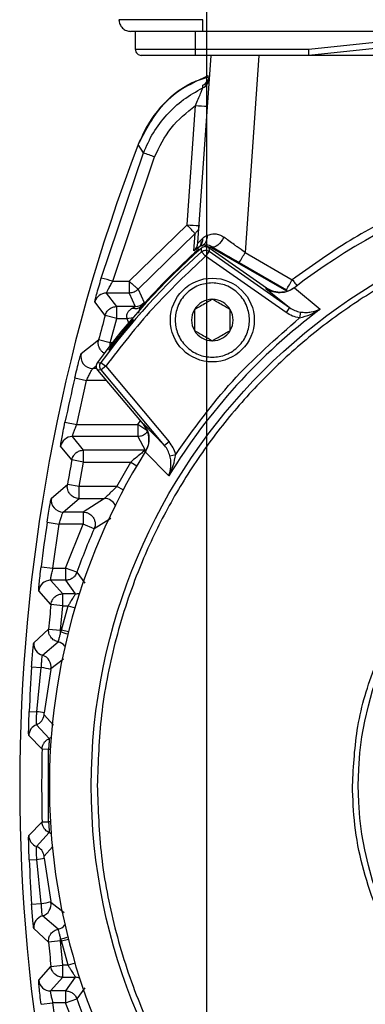
# Model space of a CAD drawing. Units: millimetres. Extents: x 5 to 415, y 0 to 297.
# Drawn here: x 42 to 43, y 184 to 187 of the extents above; entities that cross this region are included whole.
import ezdxf

# ---------------------------------------------------------------- set-up
doc = ezdxf.new("R2010")
doc.units = ezdxf.units.MM
doc.layers.add('FORMAT', color=7, linetype='Continuous')
doc.styles.add('SLDTEXTSTYLE0', font='TXT', dxfattribs={"width": 0.75})
doc.dimstyles.new('SLDDIMSTYLE2', dxfattribs={"dimtxt": 2.116667, "dimasz": 3.302, "dimexe": 0, "dimexo": 0.0625, "dimgap": 0.529167, "dimtad": 1, "dimdec": 0, "dimlfac": 25, "dimrnd": 1e-09, "dimzin": 12, "dimdsep": 46, "dimtxsty": 'SLDTEXTSTYLE0', "dimsah": 1, "dimcen": 0.09, "dimadec": 0, "dimazin": 3, "dimtfac": 1, "dimtdec": 0, "dimtofl": 0, "dimtmove": 0, "dimatfit": 3, "dimfxl": 0, "dimfrac": 2, "dimtolj": 1, "dimtzin": 12, "dimarcsym": 0})

# ---------------------------------------------------------------- blocks, each defined once
blk = doc.blocks.new('_D_4')
at = {"layer": 'FORMAT', "color": 7}
for p, q in [((65.5311, 190.4765), (65.5311, 166.0657)), ((42.6756, 189.3265), (42.6756, 166.0657)), ((65.5311, 167.0657), (42.6756, 167.0657))]:
    blk.add_line(p, q, dxfattribs=at)
for points in [[(42.6756, 167.0657), (45.9776, 166.5577), (45.9776, 167.5737)], [(65.5311, 167.0657), (62.2291, 167.5737), (62.2291, 166.5577)]]:
    blk.add_solid(points, dxfattribs=at)
at = {"layer": 'FORMAT', "color": 7, "insert": (51.9894, 169.7942), "char_height": 2.11667, "attachment_point": 1, "style": 'SLDTEXTSTYLE0'}
blk.add_mtext('571', dxfattribs=at)

msp = doc.modelspace()

# ---------------------------------------------------------------- linework, layer by layer
at = {"color": 7, "linetype": 'Continuous', "lineweight": 25}
for p, q in [((42.43797, 187.24452), (42.43797, 187.30452)), ((42.63797, 187.30452), (42.63797, 187.24452)), ((45.77287, 187.30452), (42.66308, 187.30452)), ((43.58779, 187.30452), (43.01692, 187.24452)), ((43.77912, 187.30452), (43.01797, 187.22452)), ((42.63797, 187.24452), (42.43797, 187.24452)), ((42.63797, 187.24452), (42.63797, 187.22452)), ((43.01692, 187.24452), (42.63797, 187.24452)), ((43.01797, 187.22452), (42.63797, 187.22452)), ((42.64689, 186.59796), (42.69071, 187.22452)), ((42.8509, 187.22452), (42.80485, 186.56593)), ((43.01797, 187.22452), (43.01692, 187.24452)), ((45.41797, 187.22452), (43.01797, 187.22452)), ((42.66313, 187.11615), (42.6633, 187.12514)), ((42.61107, 186.6584), (42.63893, 187.05686)), ((42.46502, 186.89847), (42.44713, 186.92632)), ((42.32434, 186.48036), (42.46502, 186.89847)), ((42.36269, 186.4697), (42.50242, 186.88501)), ((42.61107, 186.6584), (42.41768, 186.4697)), ((42.6374, 186.629), (42.44712, 186.44332)), ((42.63383, 186.57109), (42.6374, 186.629)), ((42.65774, 186.60828), (42.66336, 186.61411)), ((42.64844, 186.57557), (42.64792, 186.58105)), ((42.66032, 186.58858), (42.65381, 186.58699)), ((42.65936, 186.56846), (42.65871, 186.5805)), ((42.67267, 186.55354), (42.65936, 186.56846)), ((42.68414, 186.56992), (42.67267, 186.55354)), ((42.68345, 186.58192), (42.68414, 186.56992)), ((42.87594, 186.44713), (42.68345, 186.58192)), ((42.68414, 186.56992), (42.95317, 186.38154)), ((42.69511, 186.5804), (42.69468, 186.58454)), ((42.69511, 186.5804), (42.94251, 186.43756)), ((42.80485, 186.56593), (42.96228, 186.475)), ((42.9417, 186.36516), (42.67267, 186.55354)), ((42.78485, 186.53199), (42.94228, 186.44107)), ((42.36269, 186.4697), (42.41768, 186.4697)), ((42.41768, 186.4697), (42.41768, 186.4304)), ((42.37577, 186.38521), (42.34142, 186.4304)), ((42.41768, 186.4304), (42.34142, 186.4304)), ((42.41768, 186.4304), (42.43763, 186.38521)), ((42.44712, 186.44332), (42.46728, 186.39837)), ((42.87408, 186.4457), (42.87594, 186.44713)), ((42.87408, 186.4457), (42.95317, 186.38154)), ((42.94228, 186.44107), (42.94251, 186.43756)), ((42.94251, 186.43756), (42.94531, 186.43652)), ((42.96919, 186.44817), (42.96893, 186.44796)), ((42.96919, 186.44817), (43.05579, 186.3767)), ((42.3372, 186.35582), (42.30292, 186.40124)), ((42.37577, 186.34521), (42.37577, 186.38521)), ((42.43763, 186.38521), (42.37577, 186.38521)), ((42.45795, 186.38694), (42.45966, 186.38678)), ((42.95317, 186.38154), (42.9417, 186.36516)), ((42.98934, 186.36689), (42.98639, 186.34727)), ((42.37577, 186.34521), (42.3372, 186.35582)), ((42.35401, 186.26383), (42.37577, 186.34521)), ((42.37577, 186.34521), (42.41002, 186.34521)), ((42.41002, 186.34521), (42.41932, 186.32021)), ((42.2568, 186.22809), (42.3153, 186.27388)), ((42.35401, 186.26383), (42.3153, 186.27388)), ((42.31079, 186.19758), (42.32281, 186.19803)), ((42.32281, 186.19803), (42.33893, 186.18621)), ((42.30839, 186.17843), (42.2956, 186.17843)), ((42.32361, 186.17335), (42.31164, 186.17295)), ((42.31164, 186.17295), (42.46364, 185.9918)), ((42.33893, 186.18621), (42.32361, 186.17335)), ((42.53586, 185.92041), (42.32361, 186.17335)), ((42.33893, 186.18621), (42.55118, 185.93326)), ((42.23592, 186.14756), (42.27485, 186.13843)), ((42.24219, 185.99061), (42.27485, 186.13843)), ((42.20303, 185.99874), (42.24219, 185.99061)), ((42.24219, 185.99061), (42.446, 185.99061)), ((42.446, 185.99061), (42.446, 185.95061)), ((42.47925, 185.96839), (42.446, 185.99061)), ((42.46489, 185.9938), (42.46364, 185.9918)), ((42.53586, 185.92041), (42.46489, 185.9938)), ((42.26514, 185.90521), (42.22755, 185.95061)), ((42.446, 185.95061), (42.22755, 185.95061)), ((42.446, 185.95061), (42.47043, 185.90521)), ((42.22582, 185.87256), (42.18828, 185.91821)), ((42.26514, 185.86521), (42.26514, 185.90521)), ((42.47043, 185.90521), (42.26514, 185.90521)), ((42.55118, 185.93326), (42.53586, 185.92041)), ((42.26514, 185.86521), (42.22582, 185.87256)), ((42.47112, 185.89944), (42.47131, 185.89975)), ((42.55005, 185.81924), (42.47112, 185.89944)), ((42.55341, 185.88642), (42.57267, 185.89125)), ((42.25053, 185.78383), (42.26514, 185.86521)), ((42.26514, 185.86521), (42.42237, 185.86521)), ((42.37665, 185.78383), (42.42237, 185.86521)), ((42.1574, 185.74485), (42.21111, 185.79062)), ((42.25053, 185.78383), (42.21111, 185.79062)), ((42.25053, 185.74383), (42.25053, 185.78383)), ((42.37665, 185.78383), (42.25053, 185.78383)), ((42.19688, 185.69843), (42.25053, 185.74383)), ((42.25053, 185.74383), (42.33462, 185.74383)), ((42.33462, 185.74383), (42.26378, 185.69843)), ((42.26378, 185.69843), (42.19688, 185.69843)), ((42.26378, 185.69843), (42.26378, 185.65843)), ((42.14346, 185.66432), (42.18301, 185.65843)), ((42.16289, 185.51061), (42.18301, 185.65843)), ((42.26378, 185.65843), (42.18301, 185.65843)), ((42.20512, 185.51061), (42.26378, 185.65843)), ((42.30039, 185.64233), (42.26378, 185.65843)), ((42.1232, 185.5155), (42.16289, 185.51061)), ((42.16289, 185.51061), (42.20512, 185.51061)), ((42.20512, 185.51061), (42.20512, 185.47061)), ((42.24281, 185.49723), (42.20512, 185.51061)), ((42.19581, 185.42521), (42.15496, 185.47061)), ((42.20512, 185.47061), (42.15496, 185.47061)), ((42.20512, 185.47061), (42.23744, 185.42521)), ((42.15602, 185.38929), (42.1152, 185.43498)), ((42.19581, 185.38521), (42.19581, 185.42521)), ((42.23744, 185.42521), (42.19581, 185.42521)), ((42.19581, 185.38521), (42.15602, 185.38929)), ((42.18803, 185.30383), (42.19581, 185.38521)), ((42.19133, 185.30383), (42.21358, 185.38521)), ((42.19581, 185.38521), (42.21358, 185.38521)), ((42.09876, 185.26162), (42.14819, 185.30736)), ((42.14819, 185.30736), (42.18803, 185.30383)), ((42.19133, 185.30383), (42.18803, 185.29723)), ((42.19133, 185.30383), (42.18803, 185.30383)), ((42.18803, 185.29723), (42.18803, 185.30383)), ((42.12766, 185.21996), (42.17989, 185.26467)), ((42.09148, 185.18109), (42.12383, 185.17894)), ((42.10876, 185.03122), (42.12383, 185.17894)), ((42.15561, 185.17216), (42.13385, 185.02727)), ((42.08344, 185.03227), (42.10876, 185.03122)), ((42.15034, 184.94188), (42.10774, 184.98798)), ((42.12632, 184.90603), (42.08201, 184.95174)), ((42.14825, 184.90558), (42.12632, 184.90603)), ((42.14825, 184.66346), (42.14825, 184.90558)), ((42.08201, 184.6173), (42.12632, 184.66301)), ((42.12632, 184.66301), (42.14825, 184.66346)), ((42.10774, 184.58106), (42.15034, 184.62717)), ((42.08344, 184.53677), (42.10876, 184.53782)), ((42.12383, 184.39011), (42.10876, 184.53782)), ((42.13385, 184.54177), (42.15561, 184.39688)), ((42.09148, 184.38795), (42.12383, 184.39011)), ((42.17989, 184.30437), (42.12766, 184.34908)), ((42.14819, 184.26168), (42.09876, 184.30742)), ((42.18803, 184.26521), (42.14819, 184.26168)), ((42.18803, 184.27181), (42.19133, 184.26521)), ((42.18803, 184.26521), (42.18803, 184.27181)), ((42.18803, 184.26521), (42.19133, 184.26521)), ((42.19581, 184.18383), (42.18803, 184.26521)), ((42.21358, 184.18383), (42.19133, 184.26521)), ((42.1152, 184.13406), (42.15602, 184.17975)), ((42.15602, 184.17975), (42.19581, 184.18383)), ((42.21358, 184.18383), (42.19581, 184.18383)), ((42.19581, 184.14383), (42.19581, 184.18383)), ((42.15496, 184.09843), (42.19581, 184.14383)), ((42.19581, 184.14383), (42.23744, 184.14383)), ((42.23744, 184.14383), (42.20512, 184.09843)), ((42.20512, 184.09843), (42.15496, 184.09843)), ((42.20512, 184.09843), (42.20512, 184.05843)), ((42.20512, 184.05843), (42.24281, 184.07181)), ((42.1232, 184.05354), (42.16289, 184.05843)), ((42.20512, 184.05843), (42.16289, 184.05843)), ((42.18301, 183.91061), (42.16289, 184.05843)), ((42.26378, 183.91061), (42.20512, 184.05843))]:
    msp.add_line(p, q, dxfattribs=at)
at = {"color": 8, "linetype": 'Continuous', "lineweight": 25}
for p, q in [((42.41002, 186.34521), (42.43087, 186.34919)), ((42.35401, 186.25508), (42.35401, 186.26383)), ((42.36083, 186.26383), (42.35401, 186.26383)), ((42.2956, 186.17843), (42.30731, 186.18752)), ((42.3406, 186.13843), (42.27485, 186.13843)), ((42.446, 185.99061), (42.4545, 186.00269)), ((42.42237, 185.86521), (42.44289, 185.85308)), ((42.39769, 185.77261), (42.37665, 185.78383)), ((42.35605, 185.67734), (42.30039, 185.64233)), ((42.24281, 185.49723), (42.26959, 185.46031)), ((42.21358, 185.38521), (42.23645, 185.37847)), ((42.21445, 185.298), (42.19133, 185.30383)), ((42.19795, 185.20708), (42.15602, 185.17419)), ((42.13324, 185.02091), (42.16425, 184.98607)), ((42.16139, 184.57976), (42.13324, 184.54813)), ((42.15602, 184.39485), (42.20031, 184.36011)), ((42.19133, 184.26521), (42.21445, 184.27104)), ((42.23645, 184.19057), (42.21358, 184.18383)), ((42.26966, 184.10883), (42.24281, 184.07181))]:
    msp.add_line(p, q, dxfattribs=at)
at = {"color": 7, "linetype": 'Continuous', "lineweight": 25, "flags": 128}
msp.add_lwpolyline([(42.73336, 186.61725), (42.72924, 186.6096), (42.72442, 186.60239), (42.71914, 186.59599), (42.71365, 186.59069), (42.70821, 186.58674), (42.70308, 186.58434), (42.69849, 186.58359), (42.69468, 186.58454)], dxfattribs=at)
at = {"color": 8, "linetype": 'Continuous', "lineweight": 25, "flags": 128}
for points in [[(42.15689, 184.94549), (42.15508, 184.94433), (42.15034, 184.94188)], [(42.15418, 184.90517), (42.1529, 184.90526), (42.14825, 184.90558)], [(42.15418, 184.66387), (42.1529, 184.66378), (42.14825, 184.66346)], [(42.15689, 184.62355), (42.15508, 184.62471), (42.15034, 184.62717)]]:
    msp.add_lwpolyline(points, dxfattribs=at)
at = {"color": 7, "linetype": 'Continuous', "lineweight": 25}
for centre, radius in [((44.25071, 184.78452), 1.96), ((42.69507, 186.34016), 0.14), ((44.25071, 184.78452), 1.06818)]:
    msp.add_circle(centre, radius, dxfattribs=at)
for centre, radius, start, end in [((42.45797, 187.24452), 0.02, 180, 270.00005), ((42.6462, 187.16128), 0.03999, 295.31228, 355.99679), ((42.64556, 187.15207), 0.03999, 296.07224, 355.99683), ((42.68892, 187.62874), 0.57406, 265.00418, 268.99308), ((48.05071, 184.78452), 5.99895, 159.082114, 200.917886), ((42.26947, 186.29627), 0.63315, 68.4126, 72.01047), ((44.25071, 184.78452), 2.1, 57.9326, 127.60713), ((42.66106, 187.23028), 0.57406, 265.00418, 268.99308), ((42.60701, 186.60074), 0.03998, 312.12544, 355.99854), ((42.64547, 186.6185), 0.03341, 296.39162, 8.21752), ((44.25071, 184.78452), 2.4, 131.55446, 143.92989), ((44.25071, 184.78452), 2.39057, 131.73428, 143.75163), ((44.25071, 184.78452), 2.40314, 131.81566, 138.18434), ((42.67455, 186.55119), 0.04, 110.83487, 131.72495), ((41.78756, 187.14248), 1.16931, 328.52717, 330.4574), ((42.17794, 185.8793), 0.61863, 72.62373, 76.31066), ((41.94499, 187.05156), 1.16931, 328.52717, 330.4574), ((42.34143, 186.3904), 0.04001, 90.01461, 164.27531), ((42.43762, 186.42521), 0.04001, 270.00805, 317.84961), ((42.69507, 186.34016), 0.06928, 90, 150), ((42.69507, 186.34016), 0.06928, 30, 90), ((42.43659, 186.40869), 0.03048, 253.88991, 314.49067), ((44.25071, 184.78452), 1.9907, 126.888, 148.68264), ((42.69507, 186.34016), 0.06928, 150, 210), ((42.69507, 186.34016), 0.06928, 330, 30), ((48.05071, 184.78452), 5.92563, 164.622964, 165.443056), ((42.69507, 186.34016), 0.06928, 210, 270), ((42.69507, 186.34016), 0.06928, 270, 330), ((42.29562, 186.21844), 0.04001, 166.03752, 269.97193), ((48.05071, 184.78452), 5.97241, 166.807535, 168.269728), ((42.22756, 185.91061), 0.04001, 90.01617, 169.03891), ((44.25071, 184.78452), 2.1, 147.9326, 217.60713), ((48.05071, 184.78452), 5.92563, 169.419594, 170.22453), ((42.19689, 185.73844), 0.04001, 170.76995, 269.97487), ((48.05071, 184.78452), 5.97241, 171.528848, 172.969757), ((44.25071, 184.78452), 2.13063, 156.25865, 160.4575), ((42.15497, 185.43061), 0.04001, 90.01786, 173.7282), ((48.05071, 184.78452), 5.92563, 174.142152, 174.938033), ((42.13864, 185.25844), 0.04001, 175.44025, 254.07025), ((42.11668, 185.18149), 0.04001, 349.48751, 74.06714), ((48.05071, 184.78452), 5.97241, 176.192757, 177.622584), ((42.06649, 184.832), 0.35164, 75.31819, 80.6139), ((42.09348, 185.02536), 0.04001, 290.88597, 353.61114), ((42.09088, 184.83592), 0.19611, 77.34424, 84.77076), ((42.122, 184.95061), 0.04001, 110.88804, 178.37515), ((48.05071, 184.78452), 5.92563, 178.824998, 181.175002), ((42.122, 184.61843), 0.04001, 181.62485, 249.11196), ((42.09348, 184.54368), 0.04001, 6.38886, 69.11403), ((48.05071, 184.78452), 5.97241, 182.377416, 183.807243), ((42.09088, 184.73312), 0.19611, 275.22924, 282.65576), ((42.06649, 184.73704), 0.35164, 279.3861, 284.68181), ((42.11668, 184.38755), 0.04001, 285.93286, 10.51249), ((42.13864, 184.3106), 0.04001, 105.92975, 184.55975), ((48.05071, 184.78452), 5.92563, 185.061967, 185.857848), ((42.15497, 184.13843), 0.04001, 186.2718, 269.98214), ((44.25071, 184.78452), 2.13063, 199.5425, 203.74135)]:
    msp.add_arc(centre, radius, start, end, dxfattribs=at)
at = {"color": 8, "linetype": 'Continuous', "lineweight": 25}
for centre, radius, start, end in [((42.33459, 185.70383), 0.04001, 24.8433, 89.96404), ((42.23743, 185.46521), 0.04, 270.01297, 290.83993), ((42.14063, 185.09595), 0.20679, 69.68683, 76.75063), ((42.17173, 185.2255), 0.04001, 38.51071, 78.23691), ((42.17173, 184.34354), 0.04001, 281.76309, 321.48929), ((42.14063, 184.47309), 0.20679, 283.24937, 290.31317), ((42.23743, 184.10383), 0.04, 69.16007, 89.98703)]:
    msp.add_arc(centre, radius, start, end, dxfattribs=at)
at = {"color": 7, "linetype": 'Continuous', "lineweight": 25}
for points, knots in [([(42.66308, 187.34382), (42.64399, 187.34378), (42.60633, 187.34369), (42.53628, 187.34356), (42.46011, 187.34351), (42.40921, 187.34356), (42.3865, 187.34369), (42.38426, 187.34378), (42.38312, 187.34382)], [0, 0, 0, 0, 0.1304311, 0.2574262, 0.5000022, 0.7425733, 0.869568, 1, 1, 1, 1]), ([(42.66308, 187.30452), (42.63163, 187.30452), (42.56874, 187.30452), (42.48942, 187.30452), (42.43393, 187.30452), (42.42672, 187.30452), (42.42311, 187.30452)], [0, 0, 0, 0, 0.2500087, 0.4999978, 0.7499872, 1, 1, 1, 1]), ([(42.68046, 187.15657), (42.64239, 187.13869), (42.56352, 187.10164), (42.48688, 187.01408), (42.45776, 186.94981), (42.44713, 186.92632)], [0, 0, 0, 0, 0.3719309, 0.7705114, 1, 1, 1, 1]), ([(42.44736, 186.92596), (42.46975, 186.96907), (42.51284, 187.05203), (42.60283, 187.12855), (42.66454, 187.1471), (42.68323, 187.15272)], [0, 0, 0, 0, 0.4298791, 0.827305, 1, 1, 1, 1]), ([(42.46502, 186.89847), (42.47522, 186.92151), (42.49558, 186.9675), (42.54191, 187.0274), (42.5972, 187.07919), (42.64112, 187.10381), (42.66313, 187.11615)], [0, 0, 0, 0, 0.2503785, 0.4997604, 0.7492548, 1, 1, 1, 1]), ([(42.63893, 187.05686), (42.64206, 187.06418), (42.64804, 187.07815), (42.65471, 187.09459), (42.65883, 187.10505), (42.66111, 187.11096), (42.6627, 187.1151), (42.66299, 187.1158), (42.66313, 187.11615)], [0, 0, 0, 0, 0.2898993, 0.5535045, 0.674656, 0.7883552, 0.8957271, 1, 1, 1, 1]), ([(42.50242, 186.88501), (42.51857, 186.91906), (42.55076, 186.98693), (42.60961, 187.0336), (42.63893, 187.05686)], [0, 0, 0, 0, 0.5016241, 1, 1, 1, 1]), ([(42.31071, 184.78452), (42.31349, 184.86338), (42.31914, 185.02355), (42.36571, 185.26364), (42.43622, 185.48322), (42.52518, 185.67845), (42.62488, 185.8491), (42.7422, 186.00992), (42.8765, 186.15872), (43.0253, 186.29302), (43.18612, 186.41033), (43.35677, 186.51006), (43.55199, 186.59893), (43.77158, 186.66989), (44.01167, 186.71476), (44.2507, 186.72933), (44.48973, 186.71476), (44.72982, 186.66989), (44.94941, 186.59893), (45.14464, 186.51006), (45.31528, 186.41034), (45.4761, 186.29303), (45.62491, 186.15873), (45.75921, 186.00992), (45.87652, 185.84911), (45.97625, 185.67846), (46.06511, 185.48323), (46.13607, 185.26365), (46.18094, 185.02356), (46.19551, 184.78453), (46.18094, 184.5455), (46.13608, 184.30541), (46.06512, 184.08582), (45.97625, 183.89059), (45.87652, 183.71994), (45.75921, 183.55912), (45.62492, 183.41032), (45.47611, 183.27602), (45.3153, 183.15871), (45.14464, 183.05898), (44.94942, 182.97011), (44.72983, 182.89916), (44.48974, 182.85428), (44.25071, 182.83971), (44.01168, 182.85428), (43.77159, 182.89915), (43.55201, 182.97011), (43.35677, 183.05898), (43.18613, 183.1587), (43.02531, 183.27601), (42.87651, 183.41031), (42.74221, 183.55912), (42.62489, 183.71993), (42.52519, 183.89058), (42.43622, 184.08581), (42.36572, 184.3054), (42.31914, 184.54549), (42.31349, 184.70566), (42.31071, 184.78452)], [0, 0, 0, 0, 0.0194078, 0.0394159, 0.0599878, 0.0760689, 0.0921517, 0.108575, 0.125, 0.1414232, 0.1578483, 0.1739293, 0.1900122, 0.2105825, 0.2305918, 0.25, 0.2694067, 0.2894159, 0.3099878, 0.3260689, 0.3421517, 0.358575, 0.375, 0.3914232, 0.4078483, 0.4239293, 0.4400122, 0.4605825, 0.4805918, 0.5, 0.5194067, 0.5394159, 0.5599878, 0.5760689, 0.5921517, 0.608575, 0.625, 0.6414232, 0.6578483, 0.6739293, 0.6900122, 0.7105825, 0.7305918, 0.75, 0.7694067, 0.7894159, 0.8099878, 0.8260689, 0.8421517, 0.858575, 0.875, 0.8914232, 0.9078483, 0.9239293, 0.9400122, 0.9605825, 0.9805929, 1, 1, 1, 1]), ([(42.6374, 186.629), (42.63697, 186.62938), (42.63631, 186.62998), (42.63307, 186.63359), (42.62853, 186.63861), (42.62107, 186.64701), (42.61432, 186.6547), (42.61107, 186.6584)], [0, 0, 0, 0, 0.2339032, 0.3608278, 0.5006855, 0.7598301, 1, 1, 1, 1]), ([(42.65097, 186.65631), (42.65047, 186.65289), (42.64954, 186.64659), (42.64506, 186.63701), (42.64023, 186.63195), (42.6374, 186.629)], [0, 0, 0, 0, 0.3317972, 0.6093314, 1, 1, 1, 1]), ([(42.67853, 186.62328), (42.68655, 186.62583), (42.69872, 186.6297), (42.71898, 186.62599), (42.72866, 186.62011), (42.73336, 186.61725)], [0, 0, 0, 0, 0.4978891, 0.756297, 1, 1, 1, 1]), ([(42.65774, 186.60828), (42.65455, 186.60502), (42.64834, 186.59865), (42.64737, 186.59818), (42.64689, 186.59796)], [0, 0, 0, 0, 0.5133279, 1, 1, 1, 1]), ([(42.65381, 186.58699), (42.65544, 186.58872), (42.65871, 186.59218), (42.66183, 186.59885), (42.66365, 186.6062), (42.66345, 186.61147), (42.66336, 186.61411)], [0, 0, 0, 0, 0.2499278, 0.5000004, 0.7500671, 1, 1, 1, 1]), ([(42.65381, 186.58699), (42.65438, 186.58771), (42.65556, 186.58918), (42.65756, 186.59425), (42.6588, 186.60106), (42.6581, 186.60587), (42.65776, 186.60828)], [0, 0, 0, 0, 0.24383136, 0.4994059, 0.74958776, 1, 1, 1, 1]), ([(42.66336, 186.61411), (42.66558, 186.61599), (42.66892, 186.61883), (42.67383, 186.62116), (42.67648, 186.62237), (42.67792, 186.62301), (42.67837, 186.62321), (42.67853, 186.62328)], [0, 0, 0, 0, 0.49899068, 0.74976062, 0.92171155, 0.97256426, 1, 1, 1, 1]), ([(42.80485, 186.56593), (42.796, 186.5722), (42.78398, 186.58073), (42.77185, 186.58947), (42.75647, 186.60055), (42.74473, 186.60903), (42.73336, 186.61725)], [0, 0, 0, 0, 0.3586201, 0.4870435, 0.5030425, 1, 1, 1, 1]), ([(42.65381, 186.58699), (42.64813, 186.58223), (42.63674, 186.57269), (42.6348, 186.57163), (42.63383, 186.57109)], [0, 0, 0, 0, 0.4991948, 1, 1, 1, 1]), ([(42.64792, 186.58105), (42.64813, 186.58136), (42.64855, 186.58199), (42.65206, 186.58532), (42.65381, 186.58699)], [0, 0, 0, 0, 0.4996134, 1, 1, 1, 1]), ([(42.68345, 186.58192), (42.68147, 186.58303), (42.67753, 186.58525), (42.67068, 186.58583), (42.66404, 186.5844), (42.66046, 186.58178), (42.65871, 186.5805)], [0, 0, 0, 0, 0.252482, 0.5049652, 0.7574216, 1, 1, 1, 1]), ([(42.65936, 186.56846), (42.66122, 186.56981), (42.66487, 186.57247), (42.67153, 186.57382), (42.67827, 186.57322), (42.68216, 186.57103), (42.68414, 186.56992)], [0, 0, 0, 0, 0.2559398, 0.5029986, 0.7464923, 1, 1, 1, 1]), ([(42.69468, 186.58454), (42.69144, 186.58614), (42.68429, 186.58965), (42.67173, 186.59121), (42.6648, 186.58961), (42.66032, 186.58858)], [0, 0, 0, 0, 0.2267444, 0.5000137, 1, 1, 1, 1]), ([(42.67161, 186.5854), (42.67204, 186.5855), (42.67683, 186.58666), (42.6853, 186.585), (42.69222, 186.58175), (42.69511, 186.5804)], [0, 0, 0, 0, 0.0546044, 0.6052078, 1, 1, 1, 1]), ([(42.69468, 186.58454), (42.70905, 186.57611), (42.73789, 186.55918), (42.76916, 186.54108), (42.78485, 186.53199)], [0, 0, 0, 0, 0.4980465, 1, 1, 1, 1]), ([(42.30292, 186.40124), (42.30294, 186.40163), (42.30297, 186.4024), (42.30449, 186.40909), (42.30835, 186.4241), (42.31554, 186.45024), (42.3214, 186.47031), (42.32434, 186.48036)], [0, 0, 0, 0, 0.1253788, 0.2505332, 0.5000312, 0.7496875, 1, 1, 1, 1]), ([(42.34142, 186.4304), (42.34144, 186.4306), (42.34148, 186.43099), (42.34267, 186.43357), (42.34467, 186.43759), (42.34837, 186.44462), (42.3544, 186.45552), (42.35992, 186.46497), (42.36269, 186.4697)], [0, 0, 0, 0, 0.118617, 0.2408541, 0.3680686, 0.5014663, 0.7506761, 1, 1, 1, 1]), ([(42.41768, 186.4697), (42.42132, 186.46636), (42.42706, 186.46109), (42.43381, 186.455), (42.4385, 186.45076), (42.44222, 186.44746), (42.4459, 186.4442), (42.44663, 186.44367), (42.44712, 186.44332)], [0, 0, 0, 0, 0.2398507, 0.3784621, 0.4999812, 0.6365636, 0.7629519, 1, 1, 1, 1]), ([(42.69507, 186.46416), (42.71066, 186.46249), (42.73474, 186.45992), (42.76365, 186.44448), (42.78335, 186.42845), (42.79948, 186.40872), (42.81443, 186.37982), (42.82208, 186.34015), (42.81442, 186.30048), (42.79947, 186.27158), (42.78334, 186.25187), (42.76364, 186.23575), (42.73474, 186.2208), (42.69507, 186.21315), (42.6554, 186.2208), (42.62649, 186.23575), (42.60679, 186.25188), (42.59067, 186.27158), (42.57572, 186.30049), (42.56806, 186.34015), (42.57572, 186.37983), (42.59067, 186.40873), (42.6068, 186.42846), (42.6265, 186.44448), (42.65541, 186.45992), (42.67948, 186.46249), (42.69507, 186.46416)], [0, 0, 0, 0, 0.0598607, 0.0924442, 0.125, 0.1575834, 0.1901393, 0.25, 0.3098607, 0.3424442, 0.375, 0.4075834, 0.4401393, 0.5, 0.5598607, 0.5924442, 0.625, 0.6575834, 0.6901393, 0.75, 0.8098607, 0.8424442, 0.875, 0.9075834, 0.9401393, 1, 1, 1, 1]), ([(42.44712, 186.44332), (42.44477, 186.4411), (42.44076, 186.43729), (42.43338, 186.43339), (42.42592, 186.43089), (42.42041, 186.43057), (42.41768, 186.4304)], [0, 0, 0, 0, 0.291965, 0.4999622, 0.7526724, 1, 1, 1, 1]), ([(42.96893, 186.44796), (42.96214, 186.44362), (42.9478, 186.43445), (42.92228, 186.43006), (42.8962, 186.43312), (42.88146, 186.4415), (42.87408, 186.4457)], [0, 0, 0, 0, 0.2362459, 0.4996592, 0.7494964, 1, 1, 1, 1]), ([(42.9706, 186.44925), (42.96293, 186.44446), (42.94757, 186.43488), (42.92025, 186.43131), (42.89537, 186.43558), (42.88178, 186.44366), (42.87594, 186.44713)], [0, 0, 0, 0, 0.2663334, 0.5326675, 0.7989814, 1, 1, 1, 1]), ([(42.46728, 186.39837), (42.46685, 186.39771), (42.466, 186.39639), (42.46064, 186.3901), (42.45795, 186.38694)], [0, 0, 0, 0, 0.4992031, 1, 1, 1, 1]), ([(42.69507, 186.40944), (42.68648, 186.40448), (42.67178, 186.39599), (42.65042, 186.38366), (42.63979, 186.37752), (42.63507, 186.3748)], [0, 0, 0, 0, 0.4391393, 0.7513851, 1, 1, 1, 1]), ([(42.75507, 186.3748), (42.74648, 186.37976), (42.73178, 186.38824), (42.71042, 186.40058), (42.69979, 186.40672), (42.69507, 186.40944)], [0, 0, 0, 0, 0.4391393, 0.7513851, 1, 1, 1, 1]), ([(42.3372, 186.35582), (42.33912, 186.36064), (42.34236, 186.36878), (42.35194, 186.37799), (42.36286, 186.38402), (42.37154, 186.38482), (42.37577, 186.38521)], [0, 0, 0, 0, 0.296013, 0.499888, 0.756688, 1, 1, 1, 1]), ([(42.42813, 186.3794), (42.42637, 186.37831), (42.42407, 186.37687), (42.42146, 186.37491), (42.41806, 186.3722), (42.41407, 186.36819), (42.41042, 186.36202), (42.4087, 186.35669), (42.40832, 186.35092), (42.40946, 186.34711), (42.41002, 186.34521)], [0, 0, 0, 0, 0.1684191, 0.2202363, 0.2504351, 0.4998469, 0.6327127, 0.7497422, 0.8750506, 1, 1, 1, 1]), ([(42.42813, 186.3794), (42.43082, 186.38099), (42.43466, 186.38325), (42.43732, 186.38491), (42.43753, 186.38511), (42.43763, 186.38521)], [0, 0, 0, 0, 0.545942, 0.7801231, 1, 1, 1, 1]), ([(42.45214, 186.3728), (42.4527, 186.37489), (42.4541, 186.3801), (42.45758, 186.38427), (42.45966, 186.38678)], [0, 0, 0, 0, 0.3995531, 1, 1, 1, 1]), ([(42.63507, 186.3748), (42.63507, 186.36488), (42.63507, 186.34791), (42.63507, 186.32324), (42.63507, 186.31096), (42.63507, 186.30551)], [0, 0, 0, 0, 0.4391393, 0.7513851, 1, 1, 1, 1]), ([(42.75507, 186.30551), (42.75507, 186.31543), (42.75507, 186.3324), (42.75507, 186.35707), (42.75507, 186.36935), (42.75507, 186.3748)], [0, 0, 0, 0, 0.4391393, 0.7513851, 1, 1, 1, 1]), ([(42.98639, 186.34727), (42.97844, 186.34896), (42.96251, 186.35233), (42.94864, 186.36088), (42.9417, 186.36516)], [0, 0, 0, 0, 0.4991571, 1, 1, 1, 1]), ([(42.95317, 186.38154), (42.95877, 186.37807), (42.96998, 186.3711), (42.98288, 186.3683), (42.98934, 186.36689)], [0, 0, 0, 0, 0.4992071, 1, 1, 1, 1]), ([(42.98639, 186.34727), (42.99884, 186.35066), (43.02378, 186.35744), (43.04511, 186.37027), (43.05579, 186.3767)], [0, 0, 0, 0, 0.4991498, 1, 1, 1, 1]), ([(42.98934, 186.36689), (42.99564, 186.36625), (43.00825, 186.36497), (43.03154, 186.36715), (43.04609, 186.37288), (43.05579, 186.3767)], [0, 0, 0, 0, 0.25026067, 0.50050523, 1, 1, 1, 1]), ([(42.34955, 186.24048), (42.3507, 186.24218), (42.35298, 186.24558), (42.36176, 186.25742), (42.37344, 186.27262), (42.38719, 186.28995), (42.40138, 186.30726), (42.41442, 186.32267), (42.42478, 186.3345), (42.43121, 186.34148), (42.43291, 186.34286), (42.42968, 186.3385), (42.42192, 186.32887), (42.41058, 186.31499), (42.39702, 186.29835), (42.38282, 186.2808), (42.36957, 186.26432), (42.3587, 186.25079), (42.35143, 186.2419), (42.3486, 186.23875), (42.34929, 186.24), (42.34955, 186.24048)], [0, 0, 0, 0, 0.0537139, 0.10742734, 0.16114685, 0.21483415, 0.26847547, 0.32210864, 0.37578094, 0.42949488, 0.48321086, 0.53689833, 0.59056565, 0.64423672, 0.69791773, 0.75159947, 0.80527907, 0.85896106, 0.91264164, 0.96631187, 1, 1, 1, 1]), ([(42.63507, 186.30551), (42.64366, 186.30055), (42.65836, 186.29207), (42.67972, 186.27973), (42.69036, 186.27359), (42.69507, 186.27087)], [0, 0, 0, 0, 0.4391393, 0.7513851, 1, 1, 1, 1]), ([(42.69507, 186.27087), (42.70366, 186.27583), (42.71836, 186.28432), (42.73972, 186.29665), (42.75036, 186.30279), (42.75507, 186.30551)], [0, 0, 0, 0, 0.43913931, 0.75138508, 1, 1, 1, 1]), ([(42.33505, 186.22876), (42.33331, 186.22975), (42.32849, 186.23249), (42.32361, 186.23751), (42.31941, 186.24351), (42.31609, 186.25014), (42.3133, 186.26081), (42.31458, 186.26915), (42.3153, 186.27388)], [0, 0, 0, 0, 0.1128871, 0.3136534, 0.3882357, 0.5276786, 0.7317268, 1, 1, 1, 1]), ([(42.23592, 186.14756), (42.23836, 186.15782), (42.24324, 186.17833), (42.25001, 186.20487), (42.25416, 186.2201), (42.25621, 186.2269), (42.2566, 186.22769), (42.2568, 186.22809)], [0, 0, 0, 0, 0.2495429, 0.4990312, 0.7484463, 0.8745212, 1, 1, 1, 1]), ([(42.31079, 186.19758), (42.30965, 186.19563), (42.30735, 186.19173), (42.30664, 186.18489), (42.30794, 186.17828), (42.31043, 186.17469), (42.31164, 186.17295)], [0, 0, 0, 0, 0.2540761, 0.5081534, 0.7622042, 1, 1, 1, 1]), ([(42.32361, 186.17335), (42.32235, 186.17519), (42.31983, 186.17887), (42.31862, 186.18554), (42.31939, 186.19228), (42.32167, 186.19611), (42.32281, 186.19803)], [0, 0, 0, 0, 0.2500115, 0.5, 0.7499885, 1, 1, 1, 1]), ([(42.27485, 186.13843), (42.27722, 186.1434), (42.28194, 186.15332), (42.2876, 186.16442), (42.29132, 186.17145), (42.29352, 186.17541), (42.29503, 186.17787), (42.29542, 186.17824), (42.2956, 186.17843)], [0, 0, 0, 0, 0.2498399, 0.4993337, 0.6359328, 0.7644054, 0.8854737, 1, 1, 1, 1]), ([(42.18828, 185.91821), (42.18826, 185.9186), (42.18823, 185.91938), (42.18917, 185.92609), (42.19175, 185.94123), (42.19674, 185.96789), (42.20093, 185.98845), (42.20303, 185.99874)], [0, 0, 0, 0, 0.1254873, 0.2505867, 0.5000923, 0.7497135, 1, 1, 1, 1]), ([(42.22755, 185.95061), (42.22753, 185.9508), (42.2275, 185.95119), (42.22822, 185.95371), (42.2295, 185.95765), (42.23193, 185.9646), (42.23612, 185.97573), (42.24016, 185.98565), (42.24219, 185.99061)], [0, 0, 0, 0, 0.1208232, 0.2442499, 0.3709501, 0.5015432, 0.7506016, 1, 1, 1, 1]), ([(42.47925, 185.96839), (42.47686, 185.96537), (42.47277, 185.96022), (42.46445, 185.95479), (42.45577, 185.9513), (42.44922, 185.95084), (42.446, 185.95061)], [0, 0, 0, 0, 0.2925389, 0.4999454, 0.7537742, 1, 1, 1, 1]), ([(42.46364, 185.9918), (42.46876, 185.98433), (42.47902, 185.9694), (42.48353, 185.94233), (42.48148, 185.92121), (42.47625, 185.91078), (42.47504, 185.90837)], [0, 0, 0, 0, 0.3030199, 0.6060385, 0.9090922, 1, 1, 1, 1]), ([(42.46489, 185.9938), (42.46968, 185.98686), (42.47926, 185.97302), (42.48463, 185.94752), (42.48265, 185.92191), (42.47495, 185.90686), (42.47131, 185.89975)], [0, 0, 0, 0, 0.2505349, 0.5003566, 0.7638482, 1, 1, 1, 1]), ([(42.22582, 185.87256), (42.22656, 185.87545), (42.22792, 185.88081), (42.2325, 185.88892), (42.23994, 185.8971), (42.25143, 185.90386), (42.26066, 185.90477), (42.26514, 185.90521)], [0, 0, 0, 0, 0.1616387, 0.2990669, 0.5006564, 0.7579734, 1, 1, 1, 1]), ([(42.55341, 185.88642), (42.55145, 185.89256), (42.54752, 185.90488), (42.53975, 185.91522), (42.53586, 185.92041)], [0, 0, 0, 0, 0.4981968, 1, 1, 1, 1]), ([(42.57267, 185.89125), (42.57027, 185.89887), (42.56548, 185.91409), (42.55594, 185.92688), (42.55118, 185.93326)], [0, 0, 0, 0, 0.5007772, 1, 1, 1, 1]), ([(42.55005, 185.81924), (42.55542, 185.83051), (42.56614, 185.85301), (42.57049, 185.87852), (42.57267, 185.89125)], [0, 0, 0, 0, 0.50084997, 1, 1, 1, 1]), ([(42.55005, 185.81924), (42.55292, 185.82928), (42.55722, 185.84434), (42.55716, 185.86775), (42.55466, 185.8802), (42.55341, 185.88642)], [0, 0, 0, 0, 0.4994996, 0.749742, 1, 1, 1, 1]), ([(43.16321, 184.78452), (43.16477, 184.74031), (43.16793, 184.65053), (43.19404, 184.51594), (43.23356, 184.39286), (43.28344, 184.28341), (43.35811, 184.15553), (43.45266, 184.03916), (43.56378, 183.93892), (43.65393, 183.87314), (43.7496, 183.81724), (43.88032, 183.75772), (44.04775, 183.70953), (44.22866, 183.69297), (44.38469, 183.70249), (44.51928, 183.72764), (44.64237, 183.76742), (44.75182, 183.81725), (44.8797, 183.89193), (44.99607, 183.98647), (45.09631, 184.0976), (45.16208, 184.18774), (45.21799, 184.28341), (45.27751, 184.41413), (45.32569, 184.58157), (45.34225, 184.76247), (45.33273, 184.9185), (45.30758, 185.05309), (45.26781, 185.17618), (45.21798, 185.28563), (45.14329, 185.41351), (45.04876, 185.52988), (44.93763, 185.63013), (44.84748, 185.6959), (44.75182, 185.7518), (44.6211, 185.81132), (44.45366, 185.85951), (44.27276, 185.87607), (44.11673, 185.86655), (43.98213, 185.8414), (43.85904, 185.80162), (43.74959, 185.75179), (43.62172, 185.67711), (43.50534, 185.58257), (43.4051, 185.47145), (43.33934, 185.3813), (43.28338, 185.28563), (43.22414, 185.15491), (43.17395, 184.98746), (43.16672, 184.85084), (43.16321, 184.78452)], [0, 0, 0, 0, 0.0194154, 0.0394301, 0.0600103, 0.0760968, 0.0921863, 0.1250029, 0.1414316, 0.1578635, 0.1739499, 0.1900395, 0.2208915, 0.25, 0.2694133, 0.2894301, 0.3100103, 0.3260968, 0.3421863, 0.3750029, 0.3914316, 0.4078635, 0.42395, 0.4400395, 0.4708915, 0.5, 0.5194133, 0.5394301, 0.5600103, 0.5760968, 0.5921863, 0.6250029, 0.6414316, 0.6578635, 0.67395, 0.6900395, 0.7208915, 0.75, 0.7694133, 0.7894301, 0.8100103, 0.8260968, 0.8421863, 0.8750029, 0.8914317, 0.9078635, 0.92395, 0.9400395, 0.9708915, 1, 1, 1, 1]), ([(42.25053, 185.74383), (42.24766, 185.74401), (42.24186, 185.74438), (42.23402, 185.74713), (42.22645, 185.7515), (42.21911, 185.75824), (42.21347, 185.76756), (42.21017, 185.77884), (42.21078, 185.7864), (42.21111, 185.79062)], [0, 0, 0, 0, 0.1236143, 0.2502149, 0.3542455, 0.5003878, 0.6751244, 0.8189274, 1, 1, 1, 1]), ([(42.37665, 185.78383), (42.37199, 185.77944), (42.3627, 185.77067), (42.35169, 185.76001), (42.34414, 185.75265), (42.33932, 185.74801), (42.33577, 185.74465), (42.33499, 185.7441), (42.33462, 185.74383)], [0, 0, 0, 0, 0.25014113, 0.49933487, 0.63165938, 0.74962275, 0.87926568, 1, 1, 1, 1]), ([(42.14346, 185.66432), (42.14503, 185.67467), (42.14819, 185.69536), (42.15265, 185.72172), (42.15616, 185.74064), (42.15699, 185.74345), (42.1574, 185.74485)], [0, 0, 0, 0, 0.249798, 0.4996096, 0.7494055, 1, 1, 1, 1]), ([(42.18301, 185.65843), (42.18457, 185.66353), (42.18767, 185.67371), (42.19146, 185.68487), (42.19391, 185.6917), (42.19588, 185.69684), (42.19648, 185.6978), (42.19688, 185.69843)], [0, 0, 0, 0, 0.25024414, 0.49990634, 0.63538233, 0.76386714, 1, 1, 1, 1]), ([(42.26378, 185.69843), (42.26703, 185.69819), (42.27364, 185.69772), (42.28244, 185.69417), (42.2907, 185.68856), (42.297, 185.68141), (42.30181, 185.67204), (42.30423, 185.66144), (42.30357, 185.65081), (42.30125, 185.64463), (42.30039, 185.64233)], [0, 0, 0, 0, 0.1230854, 0.2500583, 0.3537337, 0.5000605, 0.605243, 0.7500704, 0.9072555, 1, 1, 1, 1]), ([(42.1152, 185.43498), (42.11517, 185.43636), (42.11511, 185.43912), (42.11675, 185.45795), (42.11948, 185.48439), (42.12196, 185.50512), (42.1232, 185.5155)], [0, 0, 0, 0, 0.2496691, 0.4994845, 0.749384, 1, 1, 1, 1]), ([(42.15496, 185.47061), (42.15493, 185.47127), (42.15487, 185.47227), (42.15571, 185.4775), (42.15688, 185.48395), (42.15868, 185.49246), (42.16087, 185.50221), (42.1622, 185.50773), (42.16289, 185.51061)], [0, 0, 0, 0, 0.24676892, 0.37275878, 0.50037444, 0.72819975, 0.85867981, 1, 1, 1, 1]), ([(42.24281, 185.49723), (42.24072, 185.49283), (42.23717, 185.48537), (42.22778, 185.47708), (42.21732, 185.47168), (42.20912, 185.47096), (42.20512, 185.47061)], [0, 0, 0, 0, 0.2947675, 0.4999053, 0.755953, 1, 1, 1, 1]), ([(42.15602, 185.38929), (42.15657, 185.39246), (42.15758, 185.39828), (42.16191, 185.40715), (42.16936, 185.41618), (42.18131, 185.4237), (42.19108, 185.42472), (42.19581, 185.42521)], [0, 0, 0, 0, 0.16378993, 0.30196215, 0.50074388, 0.75897322, 1, 1, 1, 1]), ([(42.23744, 185.42521), (42.2374, 185.42499), (42.2373, 185.42455), (42.23571, 185.42174), (42.2332, 185.41759), (42.2289, 185.41059), (42.22392, 185.40245), (42.21829, 185.3932), (42.21544, 185.38836), (42.21358, 185.38521)], [0, 0, 0, 0, 0.1234294, 0.2509169, 0.3704344, 0.5014402, 0.750332, 0.8373451, 1, 1, 1, 1]), ([(42.17989, 185.26467), (42.17541, 185.2661), (42.16613, 185.26904), (42.15618, 185.27853), (42.15069, 185.28852), (42.14803, 185.29793), (42.14813, 185.30401), (42.14819, 185.30736)], [0, 0, 0, 0, 0.2411969, 0.4992538, 0.686675, 0.8276871, 1, 1, 1, 1]), ([(42.18803, 185.29723), (42.18695, 185.29287), (42.18481, 185.28415), (42.18228, 185.27362), (42.18048, 185.26628), (42.18008, 185.26521), (42.17989, 185.26467)], [0, 0, 0, 0, 0.2496738, 0.4997392, 0.7498719, 1, 1, 1, 1]), ([(42.09148, 185.18109), (42.09221, 185.19147), (42.09366, 185.21224), (42.09595, 185.23863), (42.09788, 185.25745), (42.09847, 185.26023), (42.09876, 185.26162)], [0, 0, 0, 0, 0.2497582, 0.4995669, 0.7493931, 1, 1, 1, 1]), ([(42.12383, 185.17894), (42.12385, 185.17911), (42.12395, 185.18066), (42.12433, 185.18594), (42.12512, 185.19611), (42.12617, 185.20831), (42.1272, 185.21786), (42.12751, 185.21928), (42.12766, 185.21996)], [0, 0, 0, 0, 0.0083464, 0.0737129, 0.2507405, 0.5001401, 0.7580206, 1, 1, 1, 1]), ([(42.15561, 185.17216), (42.15566, 185.17241), (42.15575, 185.1729), (42.15585, 185.17344), (42.15593, 185.17381), (42.15597, 185.17402), (42.156, 185.17416), (42.15601, 185.17418), (42.15602, 185.17419)], [0, 0, 0, 0, 0.2491288, 0.4956901, 0.6305099, 0.7555332, 0.8765715, 1, 1, 1, 1]), ([(42.08201, 184.95174), (42.08187, 184.95311), (42.08158, 184.95586), (42.08169, 184.97461), (42.08225, 185.00104), (42.08304, 185.02185), (42.08344, 185.03227)], [0, 0, 0, 0, 0.2496919, 0.4995056, 0.7493848, 1, 1, 1, 1]), ([(42.10774, 184.98798), (42.10766, 184.98859), (42.10754, 184.98956), (42.10753, 184.99489), (42.10761, 185.00073), (42.10781, 185.00797), (42.10816, 185.01797), (42.10852, 185.02604), (42.10876, 185.03122)], [0, 0, 0, 0, 0.22674026, 0.35709612, 0.49950468, 0.63919688, 0.76875868, 1, 1, 1, 1]), ([(42.13324, 185.02091), (42.13323, 185.02094), (42.13322, 185.021), (42.13325, 185.0214), (42.1333, 185.02202), (42.1334, 185.02312), (42.13358, 185.02486), (42.13376, 185.02647), (42.13385, 185.02727)], [0, 0, 0, 0, 0.12786058, 0.25071898, 0.3741041, 0.50347752, 0.7527197, 1, 1, 1, 1]), ([(42.12632, 184.90603), (42.12685, 184.91054), (42.12775, 184.91814), (42.13353, 184.92897), (42.14091, 184.937), (42.14766, 184.94049), (42.15034, 184.94188)], [0, 0, 0, 0, 0.2969823, 0.5000192, 0.801727, 1, 1, 1, 1]), ([(42.15034, 184.94188), (42.15036, 184.94125), (42.15041, 184.93999), (42.14987, 184.93148), (42.14908, 184.91956), (42.14852, 184.91024), (42.14825, 184.90558)], [0, 0, 0, 0, 0.250568, 0.5004214, 0.7502433, 1, 1, 1, 1]), ([(42.15034, 184.62717), (42.14766, 184.62855), (42.14091, 184.63204), (42.13353, 184.64007), (42.12775, 184.6509), (42.12685, 184.6585), (42.12632, 184.66301)], [0, 0, 0, 0, 0.1982795, 0.4999807, 0.7030483, 1, 1, 1, 1]), ([(42.14825, 184.66346), (42.14852, 184.6588), (42.14908, 184.64948), (42.14987, 184.63756), (42.15041, 184.62905), (42.15036, 184.62779), (42.15034, 184.62717)], [0, 0, 0, 0, 0.2497567, 0.4995786, 0.749432, 1, 1, 1, 1]), ([(42.08344, 184.53677), (42.08304, 184.54719), (42.08225, 184.568), (42.08169, 184.59443), (42.08158, 184.61318), (42.08187, 184.61593), (42.08201, 184.6173)], [0, 0, 0, 0, 0.2506152, 0.5004944, 0.7503081, 1, 1, 1, 1]), ([(42.10876, 184.53782), (42.10852, 184.543), (42.10816, 184.55107), (42.10781, 184.56107), (42.10761, 184.56831), (42.10753, 184.57415), (42.10754, 184.57948), (42.10766, 184.58045), (42.10774, 184.58106)], [0, 0, 0, 0, 0.23123158, 0.36079594, 0.50049547, 0.64289492, 0.77324763, 1, 1, 1, 1]), ([(42.13385, 184.54177), (42.13376, 184.54257), (42.13358, 184.54418), (42.1334, 184.54592), (42.1333, 184.54702), (42.13325, 184.54764), (42.13322, 184.54804), (42.13323, 184.5481), (42.13324, 184.54813)], [0, 0, 0, 0, 0.24716569, 0.49650255, 0.62581214, 0.74917225, 0.87205665, 1, 1, 1, 1]), ([(42.09876, 184.30742), (42.09847, 184.30881), (42.09788, 184.31159), (42.09595, 184.33041), (42.09366, 184.3568), (42.09221, 184.37757), (42.09148, 184.38795)], [0, 0, 0, 0, 0.2506069, 0.5004331, 0.7502418, 1, 1, 1, 1]), ([(42.12766, 184.34908), (42.12751, 184.34976), (42.1272, 184.35118), (42.12617, 184.36073), (42.12512, 184.37293), (42.12435, 184.38279), (42.12399, 184.38789), (42.12388, 184.38944), (42.12385, 184.38993), (42.12383, 184.39011)], [0, 0, 0, 0, 0.2419642, 0.4998526, 0.7492485, 0.926323, 0.9765592, 0.9916759, 1, 1, 1, 1]), ([(42.15602, 184.39485), (42.15601, 184.39486), (42.156, 184.39488), (42.15596, 184.39507), (42.15588, 184.39549), (42.15575, 184.39614), (42.15566, 184.39663), (42.15561, 184.39688)], [0, 0, 0, 0, 0.1225046, 0.2433686, 0.5034224, 0.7489004, 1, 1, 1, 1]), ([(42.14819, 184.26168), (42.14813, 184.26503), (42.14803, 184.27111), (42.1507, 184.28052), (42.15618, 184.29051), (42.16613, 184.3), (42.17541, 184.30294), (42.17989, 184.30437)], [0, 0, 0, 0, 0.1723297, 0.3133475, 0.5007462, 0.7588031, 1, 1, 1, 1]), ([(42.17989, 184.30437), (42.18008, 184.30383), (42.18048, 184.30276), (42.18228, 184.29542), (42.18481, 184.28489), (42.18695, 184.27617), (42.18803, 184.27181)], [0, 0, 0, 0, 0.2501281, 0.5002608, 0.7503262, 1, 1, 1, 1]), ([(42.19581, 184.14383), (42.19108, 184.14432), (42.18131, 184.14534), (42.16936, 184.15286), (42.16191, 184.16189), (42.15758, 184.17076), (42.15657, 184.17659), (42.15602, 184.17975)], [0, 0, 0, 0, 0.2410268, 0.4992562, 0.6980632, 0.8362291, 1, 1, 1, 1]), ([(42.21358, 184.18383), (42.21544, 184.18068), (42.21829, 184.17584), (42.22392, 184.16659), (42.2289, 184.15845), (42.2332, 184.15145), (42.23571, 184.1473), (42.2373, 184.14449), (42.2374, 184.14405), (42.23744, 184.14383)], [0, 0, 0, 0, 0.162671, 0.249668, 0.4985599, 0.6295939, 0.7490833, 0.8765838, 1, 1, 1, 1]), ([(42.1232, 184.05354), (42.12196, 184.06392), (42.11948, 184.08465), (42.11675, 184.11109), (42.11511, 184.12992), (42.11517, 184.13268), (42.1152, 184.13406)], [0, 0, 0, 0, 0.250616, 0.5005155, 0.7503309, 1, 1, 1, 1]), ([(42.16289, 184.05843), (42.1622, 184.06131), (42.16087, 184.06683), (42.15868, 184.07658), (42.15688, 184.08509), (42.15571, 184.09154), (42.15487, 184.09677), (42.15493, 184.09777), (42.15496, 184.09843)], [0, 0, 0, 0, 0.1413062, 0.2717817, 0.4996255, 0.6272306, 0.753217, 1, 1, 1, 1]), ([(42.20512, 184.09843), (42.20912, 184.09808), (42.21732, 184.09736), (42.22778, 184.09196), (42.23717, 184.08367), (42.24072, 184.07621), (42.24281, 184.07181)], [0, 0, 0, 0, 0.2440471, 0.5000948, 0.7052004, 1, 1, 1, 1])]:
    msp.add_open_spline(points, degree=3, knots=knots, dxfattribs=at)
for points in [[(42.38312, 187.34382), (42.3838, 187.33865), (42.38515, 187.32831), (42.39444, 187.31534), (42.40756, 187.30628), (42.41793, 187.30511), (42.42311, 187.30452)], [(42.66308, 187.30452), (42.66308, 187.30511), (42.66308, 187.30628), (42.66308, 187.31534), (42.66308, 187.32831), (42.66308, 187.33865), (42.66308, 187.34382)], [(42.63797, 187.22452), (42.61439, 187.22452), (42.56721, 187.22452), (42.50772, 187.22452), (42.46609, 187.22452), (42.46068, 187.22452), (42.45797, 187.22452)], [(42.67267, 186.55354), (42.61223, 186.49669), (42.49134, 186.38301), (42.38974, 186.25181), (42.33893, 186.18621)], [(42.57267, 185.89125), (42.63284, 185.97522), (42.75318, 186.14316), (42.90866, 186.27923), (42.98639, 186.34727)]]:
    msp.add_open_spline(points, degree=3, dxfattribs=at)
at = {"color": 8, "linetype": 'Continuous', "lineweight": 25}
for points, knots in [([(45.42146, 186.55543), (45.40036, 186.57021), (45.31797, 186.62795), (45.16005, 186.70906), (44.948, 186.79714), (44.72277, 186.86137), (44.48881, 186.90114), (44.2507, 186.91447), (44.0126, 186.90113), (43.77861, 186.86141), (43.55351, 186.79697), (43.34097, 186.70966), (43.1424, 186.60396), (43.0219, 186.51769), (42.96228, 186.475)], [0, 0, 0, 0, 0.0294433, 0.1149523, 0.2021052, 0.2916986, 0.3819926, 0.4728464, 0.5637074, 0.6540014, 0.7435876, 0.8307477, 0.9162532, 1, 1, 1, 1]), ([(42.96228, 186.475), (42.96533, 186.47101), (42.9705, 186.46424), (42.97461, 186.45894), (42.9763, 186.45676)], [0, 0, 0, 0, 0.5886273, 1, 1, 1, 1]), ([(42.45795, 186.38694), (42.4566, 186.38511), (42.45405, 186.38164), (42.45028, 186.37419), (42.44921, 186.36688), (42.44873, 186.36358)], [0, 0, 0, 0, 0.3830776, 0.7214922, 1, 1, 1, 1]), ([(42.46913, 185.90391), (42.46783, 185.90281), (42.46409, 185.89962), (42.45102, 185.88903), (42.43593, 185.87667), (42.42568, 185.86801), (42.42237, 185.86521)], [0, 0, 0, 0, 0.149788, 0.4337066, 0.8170049, 1, 1, 1, 1])]:
    msp.add_open_spline(points, degree=3, knots=knots, dxfattribs=at)

# ---------------------------------------------------------------- dimensions: what is measured, and where the dimension line sits
at = {"layer": 'FORMAT', "color": 7}
dim = msp.add_linear_dim(base=(42.67556, 167.06566), p1=(65.53109, 191.47652), p2=(42.67556, 190.32652), dimstyle='SLDDIMSTYLE2', dxfattribs=at)
dim.commit()
dim.dimension.update_dxf_attribs({"geometry": '_D_4', "text_midpoint": (54.33534, 167.06566), "dimtype": 160})

doc.saveas('drawing.dxf')
